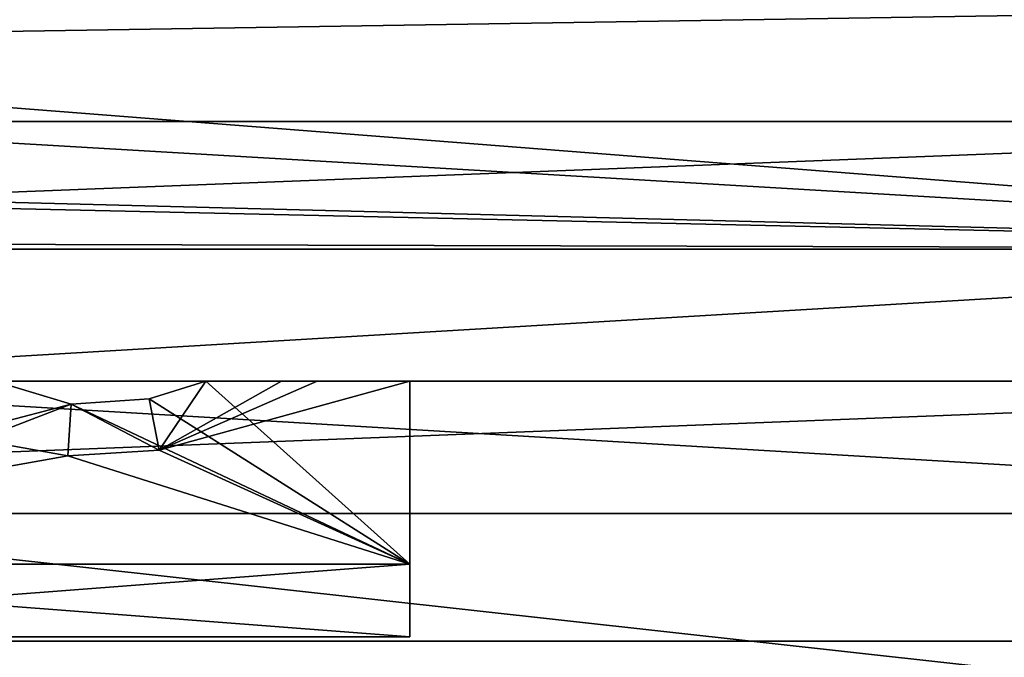
# Model space of a CAD drawing. Extents: x -151 to 150, y -586 to 0.
# Drawn here: x 39 to 70, y -94 to -74 of the extents above; entities that cross this region are included whole.
import ezdxf

# ---------------------------------------------------------------- set-up
doc = ezdxf.new("R2010")
doc.units = 0
doc.header["$MEASUREMENT"] = 0
for name, color, linetype in [('LAYER00324', 7, 'Continuous'), ('LAYER00325', 7, 'Continuous'), ('LAYER00396', 7, 'Continuous'), ('LAYER00414', 7, 'Continuous'), ('LAYER00425', 7, 'Continuous'), ('LAYER00477', 7, 'Continuous'), ('LAYER00497', 7, 'Continuous'), ('LAYER00512', 7, 'Continuous'), ('LAYER00513', 7, 'Continuous'), ('LAYER00514', 7, 'Continuous'), ('LAYER00515', 7, 'Continuous'), ('LAYER00516', 7, 'Continuous'), ('LAYER00517', 7, 'Continuous'), ('LAYER00582', 7, 'Continuous'), ('LAYER00630', 7, 'Continuous'), ('LAYER00631', 7, 'Continuous'), ('LAYER00753', 7, 'Continuous'), ('LAYER03632', 7, 'Continuous'), ('LAYER03633', 7, 'Continuous'), ('LAYER03640', 7, 'Continuous'), ('LAYER03644', 7, 'Continuous'), ('LAYER03645', 7, 'Continuous'), ('LAYER03646', 7, 'Continuous'), ('LAYER03701', 7, 'Continuous'), ('LAYER03703', 7, 'Continuous'), ('LAYER03704', 7, 'Continuous'), ('LAYER03705', 7, 'Continuous'), ('LAYER03706', 7, 'Continuous'), ('LAYER03707', 7, 'Continuous'), ('LAYER03708', 7, 'Continuous'), ('LAYER03709', 7, 'Continuous'), ('LAYER03725', 7, 'Continuous'), ('LAYER03726', 7, 'Continuous'), ('LAYER03778', 7, 'Continuous'), ('LAYER03779', 7, 'Continuous'), ('LAYER03780', 7, 'Continuous'), ('LAYER03781', 7, 'Continuous'), ('LAYER03782', 7, 'Continuous')]:
    doc.layers.add(name, color=color, linetype=linetype)

msp = doc.modelspace()

# ---------------------------------------------------------------- linework, layer by layer
at = {"layer": 'LAYER00324', "color": 253}
msp.add_3dface([(72.51, -69.865, 1083.351), (95.7, -76.872, 1079.019), (-112.7, -76.872, 1079.019)], dxfattribs=at)
at = {"layer": 'LAYER00325', "color": 253}
msp.add_3dface([(-72.929, -69.842, 1083.373), (72.51, -69.865, 1083.351), (-112.7, -76.872, 1079.019)], dxfattribs=at)
at = {"layer": 'LAYER00396', "color": 253}
for points in [[(-112.7, -76.872, 1079.019), (95.7, -76.872, 1079.019), (-112.7, -85, 1077.5)], [(-112.7, -85, 1077.5), (95.7, -76.872, 1079.019), (95.7, -85, 1077.5)]]:
    msp.add_3dface(points, dxfattribs=at)
at = {"layer": 'LAYER00414', "color": 253}
msp.add_3dface([(13.574, -74.452, 1119.874), (95.7, -73.155, 1119.13), (13.331, -73.183, 1119.086)], dxfattribs=at)
at = {"layer": 'LAYER00425', "color": 253}
msp.add_3dface([(13.574, -74.452, 1119.874), (95.7, -80.866, 1122.117), (95.7, -73.155, 1119.13)], dxfattribs=at)
at = {"layer": 'LAYER00477', "color": 253}
for points in [[(-112.7, -85, 1077.5), (95.7, -85, 1077.5), (-112.7, -93.128, 1079.019)], [(-112.7, -93.128, 1079.019), (95.7, -85, 1077.5), (95.7, -93.128, 1079.019)]]:
    msp.add_3dface(points, dxfattribs=at)
at = {"layer": 'LAYER00497', "color": 253}
msp.add_3dface([(13.634, -76.061, 1120.648), (95.7, -80.866, 1122.117), (13.574, -74.452, 1119.874)], dxfattribs=at)
at = {"layer": 'LAYER00512', "color": 253}
msp.add_3dface([(26.141, -85, 1122.5), (95.7, -89.135, 1122.117), (95.7, -80.866, 1122.117)], dxfattribs=at)
at = {"layer": 'LAYER00513', "color": 253}
msp.add_3dface([(26.141, -85, 1122.5), (95.7, -80.866, 1122.117), (12.657, -80.867, 1122.106)], dxfattribs=at)
at = {"layer": 'LAYER00514', "color": 253}
msp.add_3dface([(95.7, -80.866, 1122.117), (12.764, -80.651, 1122.076), (12.657, -80.867, 1122.106)], dxfattribs=at)
at = {"layer": 'LAYER00515', "color": 253}
msp.add_3dface([(95.7, -80.866, 1122.117), (13.24, -79.021, 1121.68), (12.764, -80.651, 1122.076)], dxfattribs=at)
at = {"layer": 'LAYER00516', "color": 253}
msp.add_3dface([(13.634, -76.061, 1120.648), (13.321, -78.742, 1121.612), (95.7, -80.866, 1122.117)], dxfattribs=at)
at = {"layer": 'LAYER00517', "color": 253}
msp.add_3dface([(13.321, -78.742, 1121.612), (13.24, -79.021, 1121.68), (95.7, -80.866, 1122.117)], dxfattribs=at)
at = {"layer": 'LAYER00582', "color": 253}
for points in [[(-112.7, -93.128, 1079.019), (95.7, -93.128, 1079.019), (-112.7, -100.158, 1083.372)], [(-112.7, -100.158, 1083.372), (95.7, -93.128, 1079.019), (95.7, -100.158, 1083.372)]]:
    msp.add_3dface(points, dxfattribs=at)
at = {"layer": 'LAYER00630', "color": 253}
msp.add_3dface([(26.101, -89.135, 1122.117), (95.7, -96.845, 1119.13), (95.7, -89.135, 1122.117)], dxfattribs=at)
at = {"layer": 'LAYER00631', "color": 253}
msp.add_3dface([(26.101, -89.135, 1122.117), (95.7, -89.135, 1122.117), (26.141, -85, 1122.5)], dxfattribs=at)
at = {"layer": 'LAYER00753', "color": 253}
msp.add_3dface([(26.054, -93.893, 1120.668), (95.7, -96.845, 1119.13), (26.101, -89.135, 1122.117)], dxfattribs=at)
at = {"layer": 'LAYER03632', "color": 253}
msp.add_3dface([(21.8, -90.723, 1508.5), (40.909, -85.713, 1513.953), (38.588, -85.017, 1514.394)], dxfattribs=at)
at = {"layer": 'LAYER03633', "color": 253}
msp.add_3dface([(21.8, -90.723, 1508.5), (51.5, -90.723, 1508.5), (40.909, -85.713, 1513.953)], dxfattribs=at)
at = {"layer": 'LAYER03640', "color": 253}
for points in [[(51.5, -93, 1500), (51.5, -90.723, 1508.5), (21.8, -93, 1500)], [(21.8, -93, 1500), (51.5, -90.723, 1508.5), (21.8, -90.723, 1508.5)]]:
    msp.add_3dface(points, dxfattribs=at)
at = {"layer": 'LAYER03644', "color": 253}
msp.add_3dface([(21.8, -90.723, 1491.5), (38.006, -86.837, 1486.902), (40.806, -87.338, 1487.333)], dxfattribs=at)
at = {"layer": 'LAYER03645', "color": 253}
msp.add_3dface([(40.806, -87.338, 1487.333), (51.5, -90.723, 1491.5), (21.8, -90.723, 1491.5)], dxfattribs=at)
at = {"layer": 'LAYER03646', "color": 253}
for points in [[(51.5, -90.723, 1491.5), (51.5, -93, 1500), (21.8, -90.723, 1491.5)], [(21.8, -90.723, 1491.5), (51.5, -93, 1500), (21.8, -93, 1500)]]:
    msp.add_3dface(points, dxfattribs=at)
at = {"layer": 'LAYER03701', "color": 253}
msp.add_3dface([(40.909, -85.713, 1513.953), (38.006, -86.837, 1486.902), (38.588, -85.017, 1514.394)], dxfattribs=at)
at = {"layer": 'LAYER03703', "color": 253}
msp.add_3dface([(40.909, -85.713, 1513.953), (43.352, -85.546, 1514.067), (43.665, -87.161, 1487.177)], dxfattribs=at)
at = {"layer": 'LAYER03704', "color": 253}
msp.add_3dface([(51.5, -90.723, 1508.5), (43.352, -85.546, 1514.067), (40.909, -85.713, 1513.953)], dxfattribs=at)
at = {"layer": 'LAYER03705', "color": 253}
msp.add_3dface([(43.665, -87.161, 1487.177), (40.806, -87.338, 1487.333), (40.909, -85.713, 1513.953)], dxfattribs=at)
at = {"layer": 'LAYER03706', "color": 253}
msp.add_3dface([(40.909, -85.713, 1513.953), (40.806, -87.338, 1487.333), (38.006, -86.837, 1486.902)], dxfattribs=at)
at = {"layer": 'LAYER03707', "color": 253}
for points in [[(51.5, -90.723, 1508.5), (51.5, -90.723, 1491.5), (51.5, -85, 1514.422)], [(51.5, -85, 1514.422), (51.5, -90.723, 1491.5), (51.5, -85, 1485.578)], [(51.5, -93, 1500), (51.5, -90.723, 1491.5), (51.5, -90.723, 1508.5)]]:
    msp.add_3dface(points, dxfattribs=at)
at = {"layer": 'LAYER03708', "color": 253}
msp.add_3dface([(51.5, -85, 1514.422), (45.123, -85, 1514.422), (51.5, -90.723, 1508.5)], dxfattribs=at)
at = {"layer": 'LAYER03709', "color": 253}
msp.add_3dface([(51.5, -90.723, 1508.5), (45.123, -85, 1514.422), (43.352, -85.546, 1514.067)], dxfattribs=at)
at = {"layer": 'LAYER03725', "color": 253}
msp.add_3dface([(43.665, -87.161, 1487.177), (51.5, -90.723, 1491.5), (40.806, -87.338, 1487.333)], dxfattribs=at)
at = {"layer": 'LAYER03726', "color": 253}
msp.add_3dface([(43.665, -87.161, 1487.177), (51.5, -85, 1485.578), (51.5, -90.723, 1491.5)], dxfattribs=at)
at = {"layer": 'LAYER03778', "color": 253}
msp.add_3dface([(43.665, -87.161, 1487.177), (43.352, -85.546, 1514.067), (45.123, -85, 1514.422)], dxfattribs=at)
at = {"layer": 'LAYER03779', "color": 253}
msp.add_3dface([(47.492, -85, 1496.28), (48.606, -85, 1485.578), (43.665, -87.161, 1487.177)], dxfattribs=at)
at = {"layer": 'LAYER03780', "color": 253}
msp.add_3dface([(48.606, -85, 1485.578), (51.5, -85, 1485.578), (43.665, -87.161, 1487.177)], dxfattribs=at)
at = {"layer": 'LAYER03781', "color": 253}
msp.add_3dface([(43.665, -87.161, 1487.177), (45.123, -85, 1514.422), (47.492, -85, 1496.28)], dxfattribs=at)
at = {"layer": 'LAYER03782', "color": 253}
for points in [[(51.5, -85, 1514.422), (47.492, -85, 1496.28), (45.123, -85, 1514.422)], [(48.606, -85, 1485.578), (47.492, -85, 1496.28), (51.5, -85, 1485.578)], [(51.5, -85, 1485.578), (47.492, -85, 1496.28), (51.5, -85, 1514.422)]]:
    msp.add_3dface(points, dxfattribs=at)

doc.saveas('drawing.dxf')
